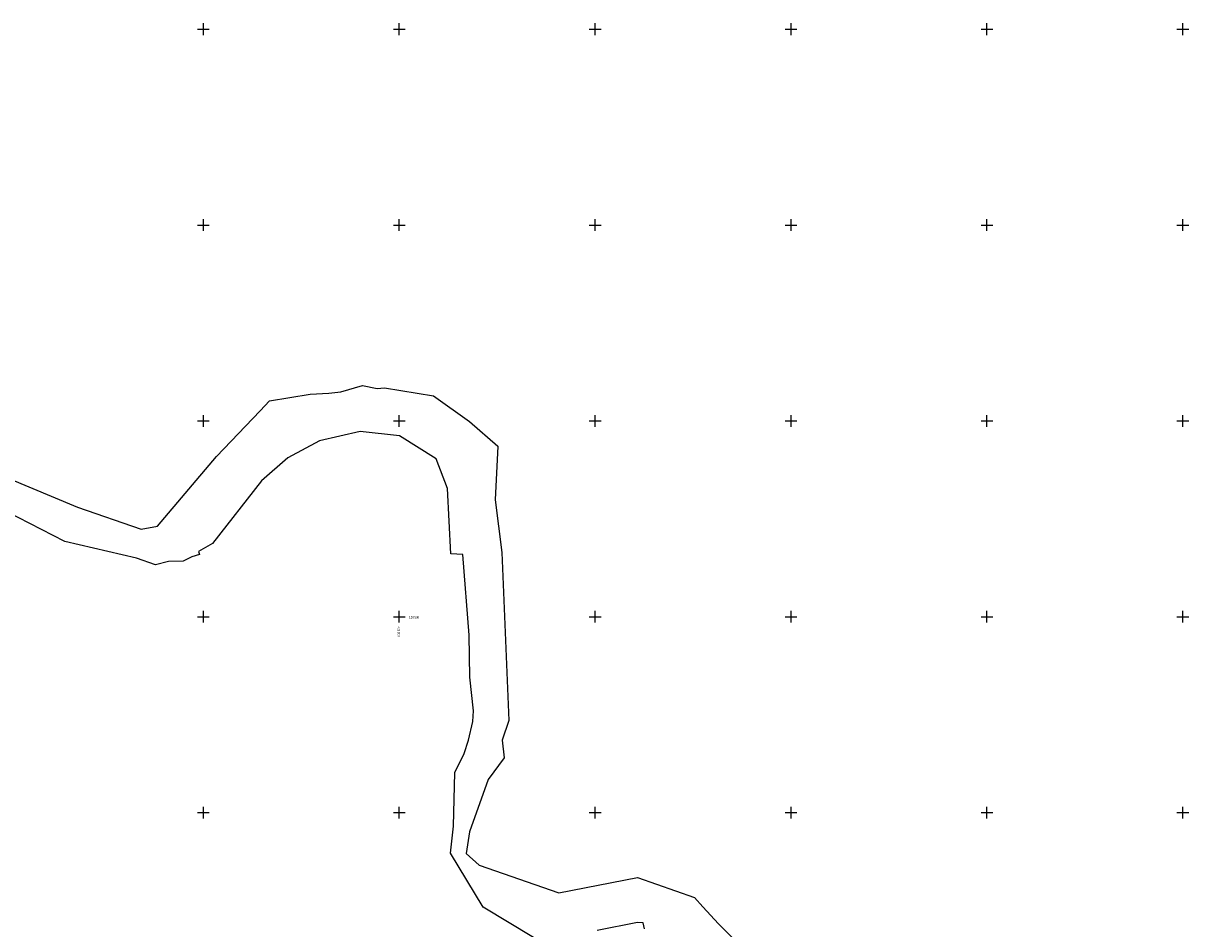
# Model space of a CAD drawing. Extents: x 433498 to 437849, y 117877 to 121510.
# Drawn here: x 435904 to 436202, y 120420 to 120652 of the extents above; entities that cross this region are included whole.
import ezdxf

# ---------------------------------------------------------------- set-up
doc = ezdxf.new("R2010")
doc.units = 0
doc.header["$LTSCALE"] = 0.25
for name, color, linetype in [('10_KRIZI', 7, 'Continuous'), ('KRIZI', 7, 'Continuous'), ('MEJE_GRAFIČNE', 6, 'Continuous')]:
    doc.layers.add(name, color=color, linetype=linetype)
doc.styles.get("Standard").update_dxf_attribs({"font": 'simplexy.shx', "width": 0.75})

# ---------------------------------------------------------------- blocks, each defined once
blk = doc.blocks.new('PI_CROSS')
at = {"layer": 'KRIZI'}
for p, q in [((-3, 0), (3, 0)), ((0, -3), (0, 3))]:
    blk.add_line(p, q, dxfattribs=at)

msp = doc.modelspace()

# ---------------------------------------------------------------- linework, layer by layer
at = {"layer": 'MEJE_GRAFIČNE'}
for points in [[(435899.76, 120535.52), (435917.85, 120527.96), (435934.07, 120522.4), (435938.25, 120523.1), (435953.3, 120540.91), (435964.49, 120552.59), (435966.84, 120555.15), (435977.2, 120556.8), (435982.02, 120557.11), (435985.09, 120557.4), (435990.57, 120559.02), (435994.36, 120558.27), (435996.19, 120558.44), (436008.7, 120556.4), (436017.88, 120549.85), (436025.18, 120543.54), (436024.47, 120529.82), (436026.16, 120516.37), (436027.99, 120473.52), (436026.21, 120468.49), (436026.79, 120464.02), (436022.66, 120458.44), (436017.93, 120445.08), (436017.1, 120439.53), (436020.35, 120436.55), (436040.73, 120429.56), (436060.8, 120433.44), (436075.31, 120428.31), (436077.47, 120425.95), (436081.44, 120421.61), (436089.39, 120413.63)], [(436034.22, 120418.12), (436021.39, 120425.9), (436013.09, 120439.62), (436013.81, 120446.5), (436014.2, 120460.27), (436016.56, 120465.08), (436017.64, 120468.47), (436018.77, 120473.23), (436018.97, 120475.98), (436018.04, 120484.58), (436017.84, 120495.34), (436016.22, 120515.9), (436013.11, 120516.04), (436012.32, 120532.77), (436009.42, 120540.29), (436000.05, 120546.19), (435990.04, 120547.27), (435979.65, 120544.88), (435971.52, 120540.55), (435964.82, 120534.74), (435952.3, 120518.73), (435948.72, 120516.64), (435949, 120515.89), (435947.01, 120515.34), (435944.83, 120514.15), (435941.04, 120514.1), (435937.72, 120513.24), (435932.89, 120514.95), (435914.62, 120519.22), (435890.69, 120531.49)], [(436062.6, 120420.29), (436062.28, 120421.9), (436060.83, 120421.97), (436050.54, 120419.92)]]:
    msp.add_lwpolyline(points, dxfattribs=at)

# ---------------------------------------------------------------- block references
at = {"layer": '10_KRIZI', "xscale": 0.5, "yscale": 0.5, "zscale": 0.5}
for p in [(435950, 120650), (436000, 120650), (436050, 120650), (436100, 120650), (436150, 120650), (436200, 120650), (435950, 120600), (436000, 120600), (436050, 120600), (436100, 120600), (436150, 120600), (436200, 120600), (435950, 120550), (436000, 120550), (436050, 120550), (436100, 120550), (436150, 120550), (436200, 120550), (435950, 120500), (436000, 120500), (436050, 120500), (436100, 120500), (436150, 120500), (436200, 120500), (435950, 120450), (436000, 120450), (436050, 120450), (436100, 120450), (436150, 120450), (436200, 120450)]:
    msp.add_blockref('PI_CROSS', p, dxfattribs=at)

# ---------------------------------------------------------------- texts
at = {"layer": '10_KRIZI', "width": 0.75}
msp.add_text('120 500', height=0.7, dxfattribs=at).set_placement((436002.5, 120499.5))
msp.add_text('436 000', height=0.7, rotation=270, dxfattribs=at).set_placement((435999.5, 120497.5))

doc.saveas('drawing.dxf')
